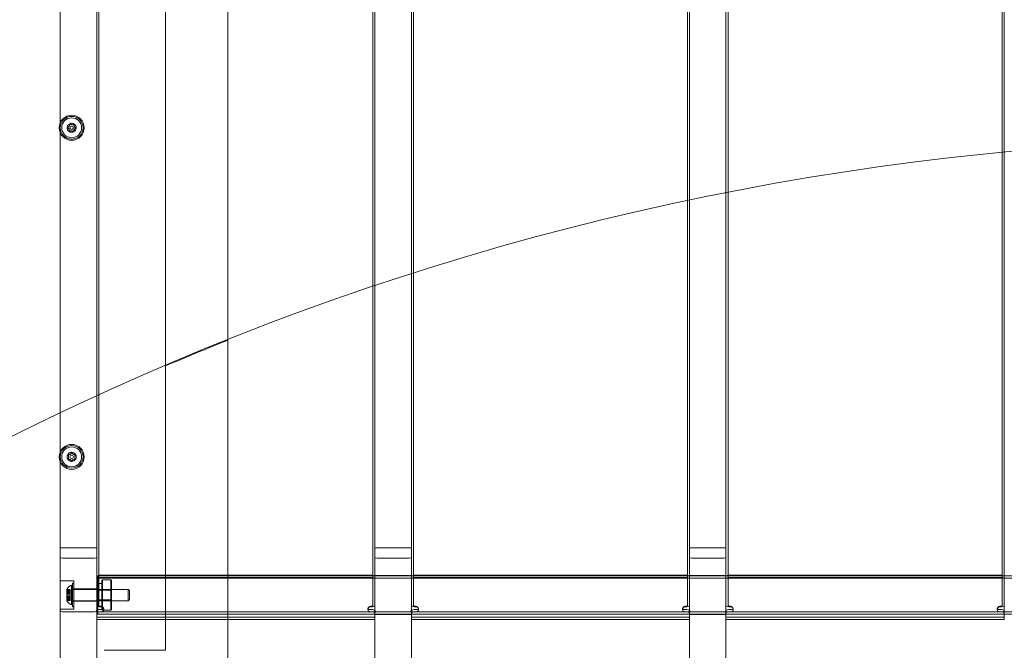
# Model space of a CAD drawing. Units: millimetres. Extents: x 6730 to 13506, y 3917 to 11755.
# Drawn here: x 9910 to 10777, y 8447 to 9003 of the extents above; entities that cross this region are included whole.
import ezdxf

# ---------------------------------------------------------------- set-up
doc = ezdxf.new("R2010")
doc.units = ezdxf.units.MM
doc.header["$LTSCALE"] = 50
doc.layers.add('Dimension (ISO)', color=7, linetype='Continuous', lineweight=18)
doc.layers.add('Visible (ISO)', color=7, linetype='Continuous', lineweight=18)
doc.layers.add('Fall Zone', color=5, linetype='Continuous', lineweight=20, true_color=0x0000ff)
doc.styles.add('Note Text (ISO)', font='tahoma.ttf')
doc.dimstyles.new('Aplay Dimension Styles M', dxfattribs={"dimscale": 50, "dimtxt": 2.5, "dimasz": 2.5, "dimexe": 3.175, "dimexo": 2, "dimgap": 0.762, "dimtad": 1, "dimdec": 1, "dimlfac": 0.001, "dimrnd": 1e-08, "dimzin": 0, "dimdsep": 46, "dimtxsty": 'Note Text (ISO)', "dimcen": 0.09, "dimdle": 10, "dimclrd": 256, "dimclre": 256, "dimclrt": 7, "dimadec": 0, "dimazin": 0, "dimtfac": 1.40208, "dimtofl": 0, "dimtmove": 0, "dimatfit": 3, "dimfxl": 1, "dimtolj": 1, "dimtzin": 0, "dimlwd": -1, "dimlwe": -1, "dimarcsym": 0})

# ---------------------------------------------------------------- blocks, each defined once
blk = doc.blocks.new('*D51')
at = {"layer": 'Defpoints', "color": 0, "transparency": 16777216}
for p in [(9991.25, 10932.5), (6900.79, 3917.5), (11016.25, 3917.5)]:
    blk.add_point(p, dxfattribs=at)
at = {"layer": 'Dimension (ISO)', "transparency": 16777216}
for p, q in [((9891.25, 10932.5), (6742.04, 10932.5)), ((6900.79, 10807.5), (6900.79, 4042.5)), ((10916.25, 3917.5), (6742.04, 3917.5))]:
    blk.add_line(p, q, dxfattribs=at)
for points in [[(6879.96, 10807.5), (6921.63, 10807.5), (6900.79, 10932.5)], [(6879.96, 4042.5), (6921.63, 4042.5), (6900.79, 3917.5)]]:
    blk.add_solid(points, dxfattribs=at)
at = {"layer": 'Dimension (ISO)', "color": 7, "transparency": 16777216, "insert": (6732.57, 7425), "char_height": 125, "attachment_point": 2, "rotation": 90, "style": 'Note Text (ISO)'}
blk.add_mtext('\\A1;7.0 m', dxfattribs=at)
blk = doc.blocks.new('*D52')
at = {"layer": 'Defpoints', "color": 0, "transparency": 16777216}
for p in [(13506.25, 11585), (7493.75, 9430), (13506.25, 6407.5)]:
    blk.add_point(p, dxfattribs=at)
at = {"layer": 'Dimension (ISO)', "transparency": 16777216}
for p, q in [((7493.75, 9530), (7493.75, 11743.75)), ((13506.25, 6507.5), (13506.25, 11743.75)), ((7618.75, 11585), (13381.25, 11585))]:
    blk.add_line(p, q, dxfattribs=at)
for points in [[(7618.75, 11605.83), (7618.75, 11564.17), (7493.75, 11585)], [(13381.25, 11605.83), (13381.25, 11564.17), (13506.25, 11585)]]:
    blk.add_solid(points, dxfattribs=at)
at = {"layer": 'Dimension (ISO)', "color": 7, "transparency": 16777216, "insert": (10500, 11753.22), "char_height": 125, "attachment_point": 2, "style": 'Note Text (ISO)'}
blk.add_mtext('\\A1;6.0 m', dxfattribs=at)

msp = doc.modelspace()

# ---------------------------------------------------------------- linework, layer by layer
at = {"layer": 'Fall Zone'}
msp.add_circle((11016.25, 6407.5), 2490, dxfattribs=at)
at = {"layer": 'Fall Zone', "color": 11, "true_color": 0xff8040}
msp.add_arc((9991.25, 8432.5), 1500, 90, 180, dxfattribs=at)
at = {"layer": 'Visible (ISO)', "color": 9, "true_color": 0xc0c0c0}
for p, q in [((9946.25, 9558.08), (9946.25, 8286.28)), ((9978.25, 8286.28), (9978.25, 9558.08)), ((10223.25, 9558.08), (10223.25, 8286.28)), ((10255.25, 8286.28), (10255.25, 9558.08)), ((10500.25, 9558.08), (10500.25, 8286.28)), ((10532.25, 8286.28), (10532.25, 9558.08)), ((9946.25, 8332.97), (9946.25, 9452.66)), ((9978.25, 9452.66), (9978.25, 8332.97)), ((10223.25, 8332.97), (10223.25, 9452.66)), ((10255.25, 9452.66), (10255.25, 8332.97)), ((10500.25, 8332.97), (10500.25, 9452.66)), ((10532.25, 9452.66), (10532.25, 8332.97)), ((9978.25, 9340.94), (9978.25, 8486.25)), ((9980.25, 8486.25), (9980.25, 9340.94)), ((10221.25, 9340.94), (10221.25, 8486.25)), ((10223.25, 8486.25), (10223.25, 9340.94)), ((10255.25, 9340.94), (10255.25, 8486.25)), ((10257.25, 8486.25), (10257.25, 9340.94)), ((10498.25, 9340.94), (10498.25, 8486.25)), ((10500.25, 8486.25), (10500.25, 9340.94)), ((10532.25, 9340.94), (10532.25, 8486.25)), ((10534.25, 8486.25), (10534.25, 9340.94)), ((10775.25, 9340.94), (10775.25, 8486.25)), ((10777.25, 8486.25), (10777.25, 9340.94)), ((9978.25, 9314.47), (9978.25, 8519.89)), ((9980.25, 9314.47), (9980.25, 8519.89)), ((10221.25, 8519.89), (10221.25, 9314.47)), ((10223.25, 8519.89), (10223.25, 9314.47)), ((10255.25, 9314.47), (10255.25, 8519.89)), ((10257.25, 9314.47), (10257.25, 8519.89)), ((10498.25, 8519.89), (10498.25, 9314.47)), ((10500.25, 8519.89), (10500.25, 9314.47)), ((10532.25, 9314.47), (10532.25, 8519.89)), ((10534.25, 9314.47), (10534.25, 8519.89)), ((10775.25, 8519.89), (10775.25, 9314.47)), ((10777.25, 8519.89), (10777.25, 9314.47)), ((9946.25, 8528.72), (9946.25, 8537.23)), ((9946.25, 8537.23), (9946.25, 8482.03)), ((9978.25, 8537.23), (9946.25, 8537.23)), ((9978.25, 8482.03), (9978.25, 8537.23)), ((9978.25, 8537.23), (9978.25, 8528.72)), ((10223.25, 8528.72), (10223.25, 8537.23)), ((10223.25, 8537.23), (10223.25, 8482.03)), ((10223.25, 8537.23), (10255.25, 8537.23)), ((10255.25, 8482.03), (10255.25, 8537.23)), ((10255.25, 8537.23), (10255.25, 8528.72)), ((10500.25, 8528.72), (10500.25, 8537.23)), ((10500.25, 8537.23), (10500.25, 8482.03)), ((10500.25, 8537.23), (10532.25, 8537.23)), ((10532.25, 8482.03), (10532.25, 8537.23)), ((10532.25, 8537.23), (10532.25, 8528.72)), ((9946.25, 8528.72), (9946.25, 7256.92)), ((9976.25, 8528.27), (9948.25, 8528.27)), ((9978.25, 7256.92), (9978.25, 8528.72)), ((10223.25, 8528.72), (10223.25, 7256.92)), ((10253.25, 8528.27), (10225.25, 8528.27)), ((10255.25, 7256.92), (10255.25, 8528.72)), ((10500.25, 8528.72), (10500.25, 7256.92)), ((10530.25, 8528.27), (10502.25, 8528.27)), ((10532.25, 7256.92), (10532.25, 8528.72)), ((9978.25, 8519.89), (9978.25, 8487.84)), ((9978.25, 8512.33), (9978.25, 8510.38)), ((9978.25, 8511.32), (9978.25, 8512.33)), ((9979.25, 8512.6), (9979.25, 8478.9)), ((9979.25, 8512.6), (11054.25, 8512.6)), ((9980.25, 8487.84), (9980.25, 8519.89)), ((9982.25, 8513.22), (10219.25, 8513.22)), ((10221.25, 8519.89), (10221.25, 8487.84)), ((10223.25, 8487.84), (10223.25, 8519.89)), ((10223.25, 8478.55), (10223.25, 8512.95)), ((10255.25, 8512.95), (10223.25, 8512.95)), ((10223.25, 8510.38), (10223.25, 8512.33)), ((10223.25, 8511.32), (10223.25, 8512.33)), ((10255.25, 8519.89), (10255.25, 8487.84)), ((10255.25, 8512.95), (10255.25, 8478.55)), ((10255.25, 8512.33), (10255.25, 8510.38)), ((10255.25, 8511.32), (10255.25, 8512.33)), ((10257.25, 8487.84), (10257.25, 8519.89)), ((10259.25, 8513.22), (10496.25, 8513.22)), ((10498.25, 8519.89), (10498.25, 8487.84)), ((10500.25, 8487.84), (10500.25, 8519.89)), ((10500.25, 8478.55), (10500.25, 8512.95)), ((10532.25, 8512.95), (10500.25, 8512.95)), ((10500.25, 8510.38), (10500.25, 8512.33)), ((10500.25, 8511.32), (10500.25, 8512.33)), ((10532.25, 8519.89), (10532.25, 8487.84)), ((10532.25, 8512.95), (10532.25, 8478.55)), ((10532.25, 8512.33), (10532.25, 8510.38)), ((10532.25, 8511.32), (10532.25, 8512.33)), ((10534.25, 8487.84), (10534.25, 8519.89)), ((10536.25, 8513.22), (10773.25, 8513.22)), ((10775.25, 8519.89), (10775.25, 8487.84)), ((10777.25, 8487.84), (10777.25, 8519.89)), ((10777.25, 8510.38), (10777.25, 8512.33)), ((10777.25, 8511.32), (10777.25, 8512.33)), ((9946.25, 8483.25), (9946.25, 8508.25)), ((9958.25, 8508.25), (9946.25, 8508.25)), ((9956.05, 8486.99), (9956.05, 8504.51)), ((9957.05, 8504.25), (9956.05, 8504.51)), ((9957.05, 8506.1), (9957.05, 8485.4)), ((9957.05, 8506.1), (9958.25, 8506.1)), ((9957.05, 8487.25), (9957.05, 8504.25)), ((9958.25, 8508.25), (9958.25, 8483.25)), ((9958.25, 8506.1), (9958.25, 8485.4)), ((9978.25, 8511.32), (9978.25, 8509.37)), ((9978.25, 8506.52), (9978.25, 8511.32)), ((9978.25, 8509.37), (9978.25, 8510.38)), ((9978.25, 8506.97), (9978.25, 8509.37)), ((9978.25, 8477.73), (9978.25, 8506.97)), ((9978.25, 8506.52), (9978.25, 8506.97)), ((9978.25, 8477.29), (9978.25, 8506.52)), ((9979.25, 8480.9), (9979.25, 8510.6)), ((9979.25, 8510.6), (11054.25, 8510.6)), ((9979.25, 8505.25), (9979.75, 8505.75)), ((9979.25, 8486.25), (9979.25, 8505.25)), ((9979.75, 8505.75), (9979.75, 8485.75)), ((9982.75, 8505.75), (9979.75, 8505.75)), ((9982.25, 8511.27), (10219.25, 8511.27)), ((9982.75, 8508.6), (9983.25, 8509.1)), ((9982.75, 8482.9), (9982.75, 8508.6)), ((9982.75, 8485.75), (9982.75, 8505.75)), ((9983.25, 8509.1), (9983.25, 8482.4)), ((9990.75, 8509.1), (9983.25, 8509.1)), ((9990.75, 8482.4), (9990.75, 8509.1)), ((9991.25, 8508.6), (9990.75, 8509.1)), ((9991.25, 8508.6), (9991.25, 8482.9)), ((10223.25, 8509.37), (10223.25, 8511.32)), ((10223.25, 8506.52), (10223.25, 8511.32)), ((10223.25, 8510.38), (10223.25, 8509.37)), ((10223.25, 8509.37), (10223.25, 8506.97)), ((10223.25, 8506.97), (10223.25, 8477.73)), ((10223.25, 8506.97), (10223.25, 8506.52)), ((10223.25, 8477.29), (10223.25, 8506.52)), ((10255.25, 8511.32), (10255.25, 8509.37)), ((10255.25, 8506.52), (10255.25, 8511.32)), ((10255.25, 8509.37), (10255.25, 8510.38)), ((10255.25, 8506.97), (10255.25, 8509.37)), ((10255.25, 8477.73), (10255.25, 8506.97)), ((10255.25, 8506.52), (10255.25, 8506.97)), ((10255.25, 8477.29), (10255.25, 8506.52)), ((10259.25, 8511.27), (10496.25, 8511.27)), ((10500.25, 8509.37), (10500.25, 8511.32)), ((10500.25, 8506.52), (10500.25, 8511.32)), ((10500.25, 8510.38), (10500.25, 8509.37)), ((10500.25, 8509.37), (10500.25, 8506.97)), ((10500.25, 8506.97), (10500.25, 8477.73)), ((10500.25, 8506.97), (10500.25, 8506.52)), ((10500.25, 8477.29), (10500.25, 8506.52)), ((10532.25, 8511.32), (10532.25, 8509.37)), ((10532.25, 8506.52), (10532.25, 8511.32)), ((10532.25, 8509.37), (10532.25, 8510.38)), ((10532.25, 8506.97), (10532.25, 8509.37)), ((10532.25, 8477.73), (10532.25, 8506.97)), ((10532.25, 8506.52), (10532.25, 8506.97)), ((10532.25, 8477.29), (10532.25, 8506.52)), ((10536.25, 8511.27), (10773.25, 8511.27)), ((10777.25, 8509.37), (10777.25, 8511.32)), ((10777.25, 8506.52), (10777.25, 8511.32)), ((10777.25, 8510.38), (10777.25, 8509.37)), ((10777.25, 8509.37), (10777.25, 8506.97)), ((10777.25, 8506.97), (10777.25, 8477.73)), ((10777.25, 8506.97), (10777.25, 8506.52)), ((10777.25, 8477.29), (10777.25, 8506.52)), ((9952.05, 8500.39), (9952.05, 8500.75)), ((9952.05, 8500.48), (9952.05, 8498.74)), ((9952.05, 8500.48), (9955.05, 8500.48)), ((9952.05, 8499.69), (9952.05, 8500.48)), ((9952.05, 8499.51), (9952.05, 8500.39)), ((9952.05, 8500.39), (9955.05, 8500.39)), ((9952.05, 8498.7), (9952.05, 8500.39)), ((9952.05, 8499.69), (9955.05, 8499.69)), ((9952.05, 8497.95), (9952.05, 8499.69)), ((9952.05, 8496.72), (9952.05, 8499.69)), ((9952.05, 8499.51), (9952.05, 8497.83)), ((9952.05, 8499.51), (9955.05, 8499.51)), ((9952.05, 8496.45), (9952.05, 8499.51)), ((9952.05, 8498.74), (9952.05, 8498.7)), ((9952.05, 8498.74), (9955.05, 8498.74)), ((9952.05, 8498.7), (9955.05, 8498.7)), ((9952.05, 8497.95), (9955.05, 8497.95)), ((9952.05, 8496.67), (9952.05, 8497.95)), ((9952.05, 8497.83), (9952.05, 8496.51)), ((9952.05, 8497.83), (9955.05, 8497.83)), ((9952.05, 8497), (9952.05, 8494.5)), ((9952.05, 8497), (9955.05, 8497)), ((9952.05, 8496.72), (9952.05, 8496.67)), ((9952.05, 8496.72), (9955.05, 8496.72)), ((9952.05, 8495.05), (9952.05, 8496.72)), ((9952.05, 8496.67), (9955.05, 8496.67)), ((9952.05, 8496.51), (9952.05, 8496.45)), ((9952.05, 8496.51), (9955.05, 8496.51)), ((9952.05, 8494.78), (9952.05, 8496.45)), ((9952.05, 8496.45), (9955.05, 8496.45)), ((9952.05, 8495.05), (9955.05, 8495.05)), ((9952.05, 8494.99), (9952.05, 8495.05)), ((9952.05, 8491.99), (9952.05, 8495.05)), ((9952.05, 8494.99), (9955.05, 8494.99)), ((9952.05, 8493.68), (9952.05, 8494.99)), ((9952.05, 8494.83), (9952.05, 8493.55)), ((9952.05, 8494.83), (9955.05, 8494.83)), ((9952.05, 8494.78), (9952.05, 8494.83)), ((9952.05, 8494.78), (9955.05, 8494.78)), ((9952.05, 8491.81), (9952.05, 8494.78)), ((9952.05, 8494.5), (9955.05, 8494.5)), ((9955.05, 8498.74), (9955.05, 8500.48)), ((9955.05, 8500.48), (9955.05, 8499.69)), ((9955.05, 8500.39), (9955.05, 8499.51)), ((9955.05, 8500.39), (9955.05, 8498.7)), ((9955.05, 8499.69), (9955.05, 8497.95)), ((9955.05, 8497.83), (9955.05, 8499.51)), ((9955.05, 8498.7), (9955.05, 8498.74)), ((9955.05, 8497.95), (9955.05, 8496.67)), ((9955.05, 8496.51), (9955.05, 8497.83)), ((9955.05, 8497), (9955.05, 8494.5)), ((9955.05, 8496.67), (9955.05, 8496.72)), ((9955.05, 8496.72), (9955.05, 8495.05)), ((9955.05, 8496.45), (9955.05, 8496.51)), ((9955.05, 8496.45), (9955.05, 8494.78)), ((9955.05, 8495.05), (9955.05, 8494.99)), ((9955.05, 8494.99), (9955.05, 8493.68)), ((9955.05, 8493.55), (9955.05, 8494.83)), ((9955.05, 8494.83), (9955.05, 8494.78)), ((9957.05, 8490.45), (9957.05, 8501.05)), ((9957.05, 8501.05), (9958.25, 8501.05)), ((9957.05, 8500.75), (9957.05, 8490.75)), ((9957.05, 8500.75), (10006.05, 8500.75)), ((9958.25, 8501.25), (9958.25, 8490.25)), ((9958.25, 8501.25), (9978.25, 8501.25)), ((9958.25, 8501.05), (9958.25, 8490.45)), ((9978.25, 8501.25), (9978.25, 8490.25)), ((9979.25, 8500.94), (9979.25, 8490.56)), ((9980.25, 8499.94), (9979.25, 8500.94)), ((9980.25, 8491.56), (9980.25, 8499.94)), ((9991.25, 8499.94), (9980.25, 8499.94)), ((9991.25, 8499.94), (9991.25, 8491.56)), ((10006.05, 8490.75), (10006.05, 8500.75)), ((10007.05, 8499.75), (10006.05, 8500.75)), ((10007.05, 8499.75), (10007.05, 8491.75)), ((9952.05, 8493.68), (9955.05, 8493.68)), ((9952.05, 8491.99), (9952.05, 8493.68)), ((9952.05, 8493.55), (9952.05, 8491.81)), ((9952.05, 8493.55), (9955.05, 8493.55)), ((9952.05, 8492.8), (9952.05, 8491.11)), ((9952.05, 8492.8), (9955.05, 8492.8)), ((9952.05, 8492.76), (9952.05, 8492.8)), ((9952.05, 8492.76), (9955.05, 8492.76)), ((9952.05, 8491.02), (9952.05, 8492.76)), ((9952.05, 8491.99), (9955.05, 8491.99)), ((9952.05, 8491.11), (9952.05, 8491.99)), ((9952.05, 8491.02), (9952.05, 8491.81)), ((9952.05, 8491.81), (9955.05, 8491.81)), ((9952.05, 8491.11), (9955.05, 8491.11)), ((9952.05, 8490.75), (9952.05, 8491.11)), ((9952.05, 8491.02), (9955.05, 8491.02)), ((9955.05, 8493.68), (9955.05, 8491.99)), ((9955.05, 8491.81), (9955.05, 8493.55)), ((9955.05, 8491.11), (9955.05, 8492.8)), ((9955.05, 8492.8), (9955.05, 8492.76)), ((9955.05, 8492.76), (9955.05, 8491.02)), ((9955.05, 8491.99), (9955.05, 8491.11)), ((9955.05, 8491.81), (9955.05, 8491.02)), ((9957.05, 8487.25), (9956.05, 8486.99)), ((9957.05, 8490.75), (10006.05, 8490.75)), ((9957.05, 8490.45), (9958.25, 8490.45)), ((9958.25, 8490.25), (9978.25, 8490.25)), ((9978.25, 8487.84), (9978.25, 8486.25)), ((9980.25, 8491.56), (9979.25, 8490.56)), ((9979.25, 8486.25), (9979.75, 8485.75)), ((9982.75, 8485.75), (9979.75, 8485.75)), ((9991.25, 8491.56), (9980.25, 8491.56)), ((9980.25, 8486.25), (9980.25, 8487.84)), ((10007.05, 8491.75), (10006.05, 8490.75)), ((10221.25, 8487.84), (10221.25, 8486.25)), ((10223.25, 8486.25), (10223.25, 8487.84)), ((10255.25, 8487.84), (10255.25, 8486.25)), ((10257.25, 8486.25), (10257.25, 8487.84)), ((10498.25, 8487.84), (10498.25, 8486.25)), ((10500.25, 8486.25), (10500.25, 8487.84)), ((10532.25, 8487.84), (10532.25, 8486.25)), ((10534.25, 8486.25), (10534.25, 8487.84)), ((10775.25, 8487.84), (10775.25, 8486.25)), ((10777.25, 8486.25), (10777.25, 8487.84)), ((9958.25, 8483.25), (9946.25, 8483.25)), ((9946.25, 7362.34), (9946.25, 8482.03)), ((9976.25, 8480.84), (9948.25, 8480.84)), ((9957.05, 8485.4), (9958.25, 8485.4)), ((9978.25, 8482.06), (9978.25, 8480.11)), ((9978.25, 8482.06), (9978.25, 8476.23)), ((9978.25, 8482.03), (9978.25, 7362.34)), ((9978.25, 8480.11), (9978.25, 8474.28)), ((9978.25, 8477.29), (9978.25, 8477.73)), ((9978.25, 8476.18), (9978.25, 8477.73)), ((9978.25, 8474.18), (9978.25, 8477.29)), ((9979.25, 8480.9), (11054.25, 8480.9)), ((9979.25, 8478.9), (11054.25, 8478.9)), ((9982.75, 8482.9), (9983.25, 8482.4)), ((9990.75, 8482.4), (9983.25, 8482.4)), ((9984.51, 8483.85), (9984.51, 8482.78)), ((9991.25, 8482.9), (9990.75, 8482.4)), ((10216.99, 8482.78), (10216.99, 8483.85)), ((10223.25, 8480.11), (10223.25, 8482.06)), ((10223.25, 8476.23), (10223.25, 8482.06)), ((10223.25, 7362.34), (10223.25, 8482.03)), ((10223.25, 8480.11), (10223.25, 8474.28)), ((10255.25, 8478.55), (10223.25, 8478.55)), ((10223.25, 8477.73), (10223.25, 8477.29)), ((10223.25, 8477.73), (10223.25, 8476.18)), ((10223.25, 8474.18), (10223.25, 8477.29)), ((10253.25, 8480.84), (10225.25, 8480.84)), ((10255.25, 8482.06), (10255.25, 8480.11)), ((10255.25, 8482.06), (10255.25, 8476.23)), ((10255.25, 8482.03), (10255.25, 7362.34)), ((10255.25, 8480.11), (10255.25, 8474.28)), ((10255.25, 8477.29), (10255.25, 8477.73)), ((10255.25, 8476.18), (10255.25, 8477.73)), ((10255.25, 8474.18), (10255.25, 8477.29)), ((10261.51, 8483.85), (10261.51, 8482.78)), ((10493.99, 8482.78), (10493.99, 8483.85)), ((10500.25, 8480.11), (10500.25, 8482.06)), ((10500.25, 8476.23), (10500.25, 8482.06)), ((10500.25, 7362.34), (10500.25, 8482.03)), ((10500.25, 8480.11), (10500.25, 8474.28)), ((10532.25, 8478.55), (10500.25, 8478.55)), ((10500.25, 8477.73), (10500.25, 8477.29)), ((10500.25, 8477.73), (10500.25, 8476.18)), ((10500.25, 8474.18), (10500.25, 8477.29)), ((10530.25, 8480.84), (10502.25, 8480.84)), ((10532.25, 8482.06), (10532.25, 8480.11)), ((10532.25, 8482.06), (10532.25, 8476.23)), ((10532.25, 8482.03), (10532.25, 7362.34)), ((10532.25, 8480.11), (10532.25, 8474.28)), ((10532.25, 8477.29), (10532.25, 8477.73)), ((10532.25, 8476.18), (10532.25, 8477.73)), ((10532.25, 8474.18), (10532.25, 8477.29)), ((10538.51, 8483.85), (10538.51, 8482.78)), ((10770.99, 8482.78), (10770.99, 8483.85)), ((10777.25, 8480.11), (10777.25, 8482.06)), ((10777.25, 8476.23), (10777.25, 8482.06)), ((10777.25, 8480.11), (10777.25, 8474.28)), ((10777.25, 8477.73), (10777.25, 8477.29)), ((10777.25, 8477.73), (10777.25, 8476.18)), ((10777.25, 8474.18), (10777.25, 8477.29)), ((9978.25, 8474.28), (9978.25, 8476.23)), ((9978.25, 8476.18), (10223.25, 8476.18)), ((9978.25, 8474.18), (10223.25, 8474.18)), ((10223.25, 8476.23), (10223.25, 8474.28)), ((10255.25, 8474.28), (10255.25, 8476.23)), ((10255.25, 8476.18), (10500.25, 8476.18)), ((10255.25, 8474.18), (10500.25, 8474.18)), ((10500.25, 8476.23), (10500.25, 8474.28)), ((10532.25, 8474.28), (10532.25, 8476.23)), ((10532.25, 8476.18), (10777.25, 8476.18)), ((10532.25, 8474.18), (10777.25, 8474.18)), ((10777.25, 8476.23), (10777.25, 8474.28))]:
    msp.add_line(p, q, dxfattribs=at)
at = {"layer": 'Visible (ISO)'}
for p, q in [((10093.75, 9379.52), (10093.75, 8907.5)), ((10038.75, 8447), (10038.75, 9368)), ((10093.75, 8435.48), (10093.75, 8907.5)), ((10033.75, 8447), (9984.75, 8447)), ((10038.75, 8447), (10033.75, 8447))]:
    msp.add_line(p, q, dxfattribs=at)
for centre, radius in [((9956.25, 8907.5), 11), ((9956.25, 8907.5), 10), ((9956.25, 8907.5), 8.75), ((9956.25, 8907.5), 1.5), ((9956.25, 8617.5), 11), ((9956.25, 8617.5), 10), ((9956.25, 8617.5), 8.75), ((9956.25, 8617.5), 1.5)]:
    msp.add_circle(centre, radius, dxfattribs=at)
for centre, radius, start, end in [((9956.25, 8907.5), 4, 115.7269, 175.7269), ((9956.25, 8907.5), 4, 55.7269, 115.7269), ((9956.25, 8907.5), 4, 355.7269, 55.7269), ((9956.25, 8907.5), 4, 175.7269, 235.7269), ((9956.25, 8907.5), 4, 235.7269, 295.7269), ((9956.25, 8907.5), 4, 295.7269, 355.7269), ((11016.25, 6407.5), 2490, 127.42244, 89.61227), ((11016.25, 6407.5), 2490, 111.74534, 113.11452), ((9956.25, 8617.5), 4, 151.29607, 211.29607), ((9956.25, 8617.5), 4, 91.29607, 151.29607), ((9956.25, 8617.5), 4, 31.29607, 91.29607), ((9956.25, 8617.5), 4, 331.29607, 31.29607), ((9956.25, 8617.5), 4, 211.29607, 271.29607), ((9956.25, 8617.5), 4, 271.29607, 331.29607)]:
    msp.add_arc(centre, radius, start, end, dxfattribs=at)
at = {"layer": 'Visible (ISO)', "color": 9, "true_color": 0xc0c0c0}
for centre, start, end in [((9958.18, 8498.24), 108.75631, 157.74626), ((9958.18, 8493.26), 202.25374, 251.24369)]:
    msp.add_arc(centre, 6.62, start, end, dxfattribs=at)
for centre, major_axis, ratio, start_param, end_param in [((9948.25, 8528.72), (-2, 0), 0.224148, 0, 1.570796), ((9976.25, 8528.72), (2, 0), 0.224148, 4.712389, 6.283185), ((10225.25, 8528.72), (-2, 0), 0.224148, 0, 1.570796), ((10253.25, 8528.72), (2, 0), 0.224148, 4.712389, 6.283185), ((10502.25, 8528.72), (-2, 0), 0.224148, 0, 1.570796), ((10530.25, 8528.72), (2, 0), 0.224148, 4.712389, 6.283185), ((9982.25, 8512.33), (-4, 0), 0.224148, 4.712389, 6.283185), ((10219.25, 8512.33), (4, 0), 0.224148, 0, 1.570796), ((10259.25, 8512.33), (-4, 0), 0.224148, 4.712389, 6.283185), ((10496.25, 8512.33), (4, 0), 0.224148, 0, 1.570796), ((10536.25, 8512.33), (-4, 0), 0.224148, 4.712389, 6.283185), ((10773.25, 8512.33), (4, 0), 0.224148, 0, 1.570796), ((9982.25, 8510.38), (-4, 0), 0.224148, 4.712389, 6.283185), ((10219.25, 8510.38), (4, 0), 0.224148, 0, 1.570796), ((10259.25, 8510.38), (-4, 0), 0.224148, 4.712389, 6.283185), ((10496.25, 8510.38), (4, 0), 0.224148, 0, 1.570796), ((10536.25, 8510.38), (-4, 0), 0.224148, 4.712389, 6.283185), ((10773.25, 8510.38), (4, 0), 0.224148, 0, 1.570796), ((9982.25, 8486.25), (-4, 0), 0.224148, 0, 1.570796), ((9982.25, 8486.25), (-2, 0), 0.224148, 0, 1.570796), ((10219.25, 8486.25), (4, 0), 0.224148, 4.712389, 6.283185), ((10219.25, 8486.25), (2, 0), 0.224148, 4.712389, 6.283185), ((10259.25, 8486.25), (-4, 0), 0.224148, 0, 1.570796), ((10259.25, 8486.25), (-2, 0), 0.224148, 0, 1.570796), ((10496.25, 8486.25), (4, 0), 0.224148, 4.712389, 6.283185), ((10496.25, 8486.25), (2, 0), 0.224148, 4.712389, 6.283185), ((10536.25, 8486.25), (-4, 0), 0.224148, 0, 1.570796), ((10536.25, 8486.25), (-2, 0), 0.224148, 0, 1.570796), ((10773.25, 8486.25), (4, 0), 0.224148, 4.712389, 6.283185), ((10773.25, 8486.25), (2, 0), 0.224148, 4.712389, 6.283185), ((9948.25, 8482.03), (2, 0), 0.593601, 3.141593, 4.712389), ((9976.25, 8482.03), (2, 0), 0.593601, 4.712389, 6.283185), ((9982.25, 8482.06), (-4, 0), 0.224148, 4.712389, 6.283185), ((9982.25, 8480.11), (-4, 0), 0.224148, 4.712389, 6.283185), ((10219.25, 8482.06), (4, 0), 0.224148, 0, 1.570796), ((10219.25, 8480.11), (4, 0), 0.224148, 0, 1.570796), ((10225.25, 8482.03), (2, 0), 0.593601, 3.141593, 4.712389), ((10253.25, 8482.03), (2, 0), 0.593601, 4.712389, 6.283185), ((10259.25, 8482.06), (-4, 0), 0.224148, 4.712389, 6.283185), ((10259.25, 8480.11), (-4, 0), 0.224148, 4.712389, 6.283185), ((10496.25, 8482.06), (4, 0), 0.224148, 0, 1.570796), ((10496.25, 8480.11), (4, 0), 0.224148, 0, 1.570796), ((10502.25, 8482.03), (2, 0), 0.593601, 3.141593, 4.712389), ((10530.25, 8482.03), (2, 0), 0.593601, 4.712389, 6.283185), ((10536.25, 8482.06), (-4, 0), 0.224148, 4.712389, 6.283185), ((10536.25, 8480.11), (-4, 0), 0.224148, 4.712389, 6.283185), ((10773.25, 8482.06), (4, 0), 0.224148, 0, 1.570796), ((10773.25, 8480.11), (4, 0), 0.224148, 0, 1.570796)]:
    msp.add_ellipse(centre, major_axis=major_axis, ratio=ratio, start_param=start_param, end_param=end_param, dxfattribs=at)
at = {"layer": 'Visible (ISO)'}
for points in [[(9952.26, 8907.8), (9952.47, 8907.85), (9952.68, 8907.93), (9953.11, 8908.14), (9953.32, 8908.28), (9953.71, 8908.62), (9953.88, 8908.81), (9954.16, 8909.23), (9954.28, 8909.46), (9954.45, 8909.94), (9954.51, 8910.19), (9954.55, 8910.67), (9954.54, 8910.89), (9954.51, 8911.1)], [(9954.51, 8911.1), (9954.67, 8910.95), (9954.84, 8910.8), (9955.23, 8910.54), (9955.46, 8910.43), (9955.95, 8910.26), (9956.2, 8910.21), (9956.7, 8910.17), (9956.96, 8910.19), (9957.46, 8910.28), (9957.71, 8910.36), (9958.14, 8910.56), (9958.33, 8910.67), (9958.5, 8910.81)], [(9958.5, 8910.81), (9958.44, 8910.6), (9958.4, 8910.38), (9958.38, 8909.9), (9958.39, 8909.64), (9958.49, 8909.14), (9958.57, 8908.9), (9958.79, 8908.45), (9958.93, 8908.23), (9959.26, 8907.84), (9959.45, 8907.67), (9959.84, 8907.39), (9960.04, 8907.29), (9960.24, 8907.2)], [(9954, 8904.19), (9954.06, 8904.4), (9954.1, 8904.62), (9954.12, 8905.1), (9954.11, 8905.36), (9954.01, 8905.86), (9953.93, 8906.1), (9953.71, 8906.55), (9953.57, 8906.77), (9953.24, 8907.16), (9953.05, 8907.33), (9952.66, 8907.61), (9952.46, 8907.71), (9952.26, 8907.8)], [(9957.99, 8903.9), (9957.83, 8904.05), (9957.66, 8904.2), (9957.27, 8904.46), (9957.04, 8904.57), (9956.55, 8904.74), (9956.3, 8904.79), (9955.8, 8904.83), (9955.54, 8904.81), (9955.04, 8904.72), (9954.79, 8904.64), (9954.36, 8904.44), (9954.17, 8904.33), (9954, 8904.19)], [(9960.24, 8907.2), (9960.03, 8907.15), (9959.82, 8907.07), (9959.39, 8906.86), (9959.18, 8906.72), (9958.79, 8906.38), (9958.62, 8906.19), (9958.34, 8905.77), (9958.22, 8905.54), (9958.05, 8905.06), (9957.99, 8904.81), (9957.95, 8904.33), (9957.96, 8904.11), (9957.99, 8903.9)], [(9952.74, 8619.42), (9952.96, 8619.38), (9953.18, 8619.36), (9953.65, 8619.38), (9953.91, 8619.42), (9954.4, 8619.57), (9954.63, 8619.68), (9955.06, 8619.94), (9955.26, 8620.1), (9955.62, 8620.46), (9955.77, 8620.67), (9956.01, 8621.09), (9956.1, 8621.29), (9956.16, 8621.5)], [(9952.83, 8615.42), (9952.97, 8615.59), (9953.1, 8615.77), (9953.32, 8616.19), (9953.41, 8616.43), (9953.53, 8616.93), (9953.56, 8617.19), (9953.54, 8617.69), (9953.51, 8617.94), (9953.37, 8618.44), (9953.27, 8618.67), (9953.02, 8619.08), (9952.89, 8619.26), (9952.74, 8619.42)], [(9956.16, 8621.5), (9956.23, 8621.29), (9956.33, 8621.09), (9956.58, 8620.69), (9956.75, 8620.49), (9957.12, 8620.14), (9957.33, 8619.99), (9957.77, 8619.75), (9958.01, 8619.65), (9958.5, 8619.53), (9958.76, 8619.5), (9959.24, 8619.5), (9959.46, 8619.53), (9959.67, 8619.58)], [(9959.67, 8619.58), (9959.53, 8619.41), (9959.4, 8619.23), (9959.18, 8618.81), (9959.09, 8618.57), (9958.97, 8618.07), (9958.94, 8617.81), (9958.96, 8617.31), (9958.99, 8617.06), (9959.13, 8616.56), (9959.23, 8616.33), (9959.48, 8615.92), (9959.61, 8615.74), (9959.76, 8615.58)], [(9956.34, 8613.5), (9956.27, 8613.71), (9956.17, 8613.91), (9955.92, 8614.31), (9955.75, 8614.51), (9955.38, 8614.86), (9955.17, 8615.01), (9954.73, 8615.25), (9954.49, 8615.35), (9954, 8615.47), (9953.74, 8615.5), (9953.26, 8615.5), (9953.04, 8615.47), (9952.83, 8615.42)], [(9959.76, 8615.58), (9959.54, 8615.62), (9959.32, 8615.64), (9958.85, 8615.62), (9958.59, 8615.58), (9958.1, 8615.43), (9957.87, 8615.32), (9957.44, 8615.06), (9957.24, 8614.9), (9956.88, 8614.54), (9956.73, 8614.33), (9956.49, 8613.91), (9956.4, 8613.71), (9956.34, 8613.5)]]:
    msp.add_open_spline(points, degree=3, knots=[0.0860203, 0.0860203, 0.0860203, 0.0860203, 0.1506391, 0.1506391, 0.2259587, 0.2259587, 0.3012782, 0.3012782, 0.3765978, 0.3765978, 0.4519173, 0.4519173, 0.5165361, 0.5165361, 0.5165361, 0.5165361], dxfattribs=at)
at = {"layer": 'Visible (ISO)', "color": 9, "true_color": 0xc0c0c0}
for points, knots in [([(9982.25, 8485.8), (9982.89, 8485.8), (9983.53, 8485.41), (9983.96, 8484.73), (9984.33, 8484.13), (9984.53, 8483.33), (9984.51, 8482.67), (9984.48, 8481.99), (9984.21, 8481.5), (9983.77, 8481.27), (9983.36, 8481.05), (9982.81, 8481.01), (9982.25, 8481.01)], [1.570796, 1.570796, 1.570796, 1.570796, 2.425379, 2.425379, 2.425379, 3.185101, 3.185101, 3.185101, 3.973798, 3.973798, 3.973798, 4.712389, 4.712389, 4.712389, 4.712389]), ([(10219.25, 8481.01), (10218.61, 8481.01), (10217.97, 8481.07), (10217.54, 8481.39), (10217.17, 8481.67), (10216.97, 8482.21), (10216.99, 8482.9), (10217.02, 8483.62), (10217.29, 8484.44), (10217.73, 8484.99), (10218.14, 8485.51), (10218.69, 8485.8), (10219.25, 8485.8)], [-1.570796, -1.570796, -1.570796, -1.570796, -0.716214, -0.716214, -0.716214, 0.043508, 0.043508, 0.043508, 0.832206, 0.832206, 0.832206, 1.570796, 1.570796, 1.570796, 1.570796]), ([(10259.25, 8485.8), (10259.89, 8485.8), (10260.53, 8485.41), (10260.96, 8484.73), (10261.33, 8484.13), (10261.53, 8483.33), (10261.51, 8482.67), (10261.48, 8481.99), (10261.21, 8481.5), (10260.77, 8481.27), (10260.36, 8481.05), (10259.81, 8481.01), (10259.25, 8481.01)], [1.570796, 1.570796, 1.570796, 1.570796, 2.425379, 2.425379, 2.425379, 3.185101, 3.185101, 3.185101, 3.973798, 3.973798, 3.973798, 4.712389, 4.712389, 4.712389, 4.712389]), ([(10496.25, 8481.01), (10495.61, 8481.01), (10494.97, 8481.07), (10494.54, 8481.39), (10494.17, 8481.67), (10493.97, 8482.21), (10493.99, 8482.9), (10494.02, 8483.62), (10494.29, 8484.44), (10494.73, 8484.99), (10495.14, 8485.51), (10495.69, 8485.8), (10496.25, 8485.8)], [-1.570796, -1.570796, -1.570796, -1.570796, -0.716214, -0.716214, -0.716214, 0.043508, 0.043508, 0.043508, 0.832206, 0.832206, 0.832206, 1.570796, 1.570796, 1.570796, 1.570796]), ([(10536.25, 8485.8), (10536.89, 8485.8), (10537.53, 8485.41), (10537.96, 8484.73), (10538.33, 8484.13), (10538.53, 8483.33), (10538.51, 8482.67), (10538.48, 8481.99), (10538.21, 8481.5), (10537.77, 8481.27), (10537.36, 8481.05), (10536.81, 8481.01), (10536.25, 8481.01)], [1.570796, 1.570796, 1.570796, 1.570796, 2.425379, 2.425379, 2.425379, 3.185101, 3.185101, 3.185101, 3.973798, 3.973798, 3.973798, 4.712389, 4.712389, 4.712389, 4.712389]), ([(10773.25, 8481.01), (10772.61, 8481.01), (10771.97, 8481.07), (10771.54, 8481.39), (10771.17, 8481.67), (10770.97, 8482.21), (10770.99, 8482.9), (10771.02, 8483.62), (10771.29, 8484.44), (10771.73, 8484.99), (10772.14, 8485.51), (10772.69, 8485.8), (10773.25, 8485.8)], [-1.570796, -1.570796, -1.570796, -1.570796, -0.716214, -0.716214, -0.716214, 0.043508, 0.043508, 0.043508, 0.832206, 0.832206, 0.832206, 1.570796, 1.570796, 1.570796, 1.570796]), ([(9982.25, 8482.96), (9983.04, 8482.96), (9983.81, 8483), (9984.2, 8483.27), (9984.54, 8483.5), (9984.6, 8483.92), (9984.38, 8484.33), (9984.11, 8484.82), (9983.44, 8485.23), (9982.67, 8485.33), (9982.53, 8485.35), (9982.39, 8485.36), (9982.25, 8485.36)], [1.570796, 1.570796, 1.570796, 1.570796, 2.613065, 2.613065, 2.613065, 3.489959, 3.489959, 3.489959, 4.525383, 4.525383, 4.525383, 4.712389, 4.712389, 4.712389, 4.712389]), ([(10219.25, 8485.36), (10218.46, 8485.36), (10217.69, 8485.05), (10217.3, 8484.58), (10216.96, 8484.19), (10216.9, 8483.73), (10217.12, 8483.43), (10217.39, 8483.09), (10218.06, 8482.99), (10218.83, 8482.96), (10218.97, 8482.96), (10219.11, 8482.96), (10219.25, 8482.96)], [-1.570796, -1.570796, -1.570796, -1.570796, -0.528528, -0.528528, -0.528528, 0.348366, 0.348366, 0.348366, 1.383791, 1.383791, 1.383791, 1.570796, 1.570796, 1.570796, 1.570796]), ([(10259.25, 8482.96), (10260.04, 8482.96), (10260.81, 8483), (10261.2, 8483.27), (10261.54, 8483.5), (10261.6, 8483.92), (10261.38, 8484.33), (10261.11, 8484.82), (10260.44, 8485.23), (10259.67, 8485.33), (10259.53, 8485.35), (10259.39, 8485.36), (10259.25, 8485.36)], [1.570796, 1.570796, 1.570796, 1.570796, 2.613065, 2.613065, 2.613065, 3.489959, 3.489959, 3.489959, 4.525383, 4.525383, 4.525383, 4.712389, 4.712389, 4.712389, 4.712389]), ([(10496.25, 8485.36), (10495.46, 8485.36), (10494.69, 8485.05), (10494.3, 8484.58), (10493.96, 8484.19), (10493.9, 8483.73), (10494.12, 8483.43), (10494.39, 8483.09), (10495.06, 8482.99), (10495.83, 8482.96), (10495.97, 8482.96), (10496.11, 8482.96), (10496.25, 8482.96)], [-1.570796, -1.570796, -1.570796, -1.570796, -0.528528, -0.528528, -0.528528, 0.348366, 0.348366, 0.348366, 1.383791, 1.383791, 1.383791, 1.570796, 1.570796, 1.570796, 1.570796]), ([(10536.25, 8482.96), (10537.04, 8482.96), (10537.81, 8483), (10538.2, 8483.27), (10538.54, 8483.5), (10538.6, 8483.92), (10538.38, 8484.33), (10538.11, 8484.82), (10537.44, 8485.23), (10536.67, 8485.33), (10536.53, 8485.35), (10536.39, 8485.36), (10536.25, 8485.36)], [1.570796, 1.570796, 1.570796, 1.570796, 2.613065, 2.613065, 2.613065, 3.489959, 3.489959, 3.489959, 4.525383, 4.525383, 4.525383, 4.712389, 4.712389, 4.712389, 4.712389]), ([(10773.25, 8485.36), (10772.46, 8485.36), (10771.69, 8485.05), (10771.3, 8484.58), (10770.96, 8484.19), (10770.9, 8483.73), (10771.12, 8483.43), (10771.39, 8483.09), (10772.06, 8482.99), (10772.83, 8482.96), (10772.97, 8482.96), (10773.11, 8482.96), (10773.25, 8482.96)], [-1.570796, -1.570796, -1.570796, -1.570796, -0.528528, -0.528528, -0.528528, 0.348366, 0.348366, 0.348366, 1.383791, 1.383791, 1.383791, 1.570796, 1.570796, 1.570796, 1.570796])]:
    msp.add_open_spline(points, degree=3, knots=knots, dxfattribs=at)

# ---------------------------------------------------------------- dimensions: what is measured, and where the dimension line sits
at = {"layer": 'Dimension (ISO)'}
dim = msp.add_linear_dim(base=(13506.25, 11585), p1=(7493.75, 9430), p2=(13506.25, 6407.5), text='<> m', dimstyle='Aplay Dimension Styles M', override={"dimgap": 0.762, "dimdec": 1, "dimlfac": 0.001, "dimpost": '', "dimtol": 0, "dimlim": 0, "dimtp": 0, "dimtm": 0, "dimtdec": 2, "dimatfit": 1}, dxfattribs=at)
dim.commit()
dim.dimension.update_dxf_attribs({"geometry": '*D52', "text_midpoint": (10500, 11585), "dimtype": 160})
dim = msp.add_linear_dim(base=(6900.79, 3917.5), p1=(9991.25, 10932.5), p2=(11016.25, 3917.5), angle=270, text='<> m', dimstyle='Aplay Dimension Styles M', override={"dimgap": 0.762, "dimdec": 1, "dimlfac": 0.001, "dimpost": '', "dimtol": 0, "dimlim": 0, "dimtp": 0, "dimtm": 0, "dimtdec": 2, "dimatfit": 1}, dxfattribs=at)
dim.commit()
dim.dimension.update_dxf_attribs({"geometry": '*D51', "text_midpoint": (6900.79, 7425), "dimtype": 160})

doc.saveas('drawing.dxf')
